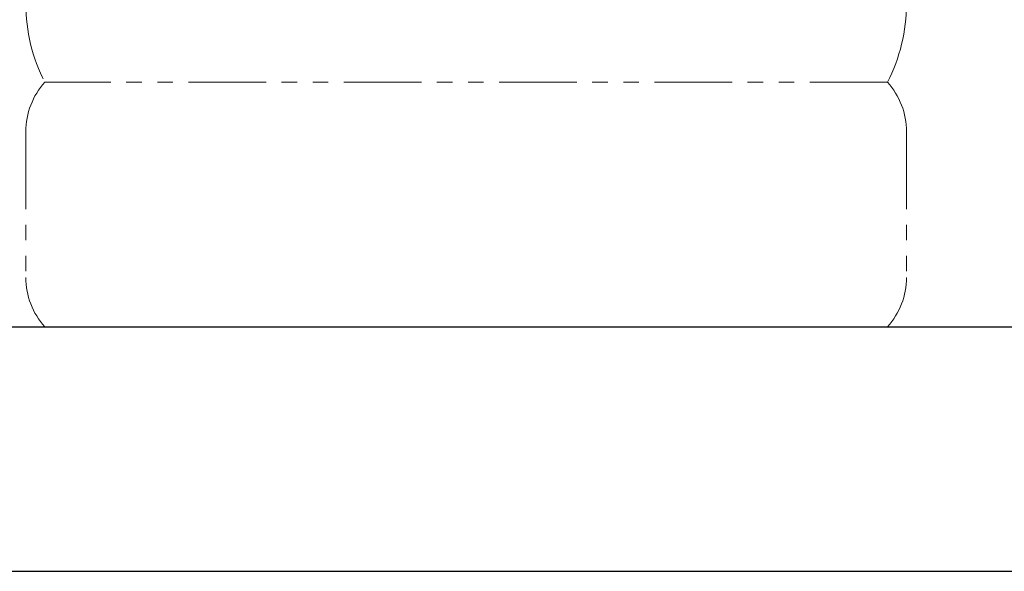
# Model space of a CAD drawing. Units: millimetres. Extents: x 4625 to 14140, y 6969 to 11740.
# Drawn here: x 8160 to 8562, y 7126 to 7352 of the extents above; entities that cross this region are included whole.
import ezdxf

# ---------------------------------------------------------------- set-up
doc = ezdxf.new("R2010")
doc.units = ezdxf.units.MM
doc.linetypes.add('PHANTOM', pattern=[63.5, 31.75, -6.35, 6.35, -6.35, 6.35, -6.35])
doc.layers.add('ガス配管細', color=4, linetype='Continuous', lineweight=20)
doc.layers.add('図面枠', color=7, linetype='Continuous', lineweight=50)

msp = doc.modelspace()

# ---------------------------------------------------------------- linework, layer by layer
at = {"layer": 'ガス配管細', "color": 4, "linetype": 'PHANTOM', "lineweight": 9}
for p, q in [((8514.38, 7326), (8169.91, 7326)), ((8162.15, 7305.86), (8162.15, 7246.14)), ((8522.15, 7305.86), (8522.15, 7246.14)), ((8514.38, 7226), (8169.91, 7226))]:
    msp.add_line(p, q, dxfattribs=at)
for centre, radius, start, end in [((8232.15, 7358.05), 70, 180, 207.2436), ((8452.15, 7358.05), 70, 332.7564, 0), ((8192.15, 7305.86), 30, 137.8303, 180), ((8492.15, 7305.86), 30, 0, 42.1697), ((8192.15, 7246.14), 30, 180, 222.1697), ((8492.15, 7246.14), 30, 317.8303, 0)]:
    msp.add_arc(centre, radius, start, end, dxfattribs=at)
at = {"layer": '図面枠', "lineweight": 25, "ltscale": 0.5}
for p, q in [((6667.15, 7226), (14067.15, 7226)), ((6567.15, 7126), (14140.15, 7126))]:
    msp.add_line(p, q, dxfattribs=at)

doc.saveas('drawing.dxf')
